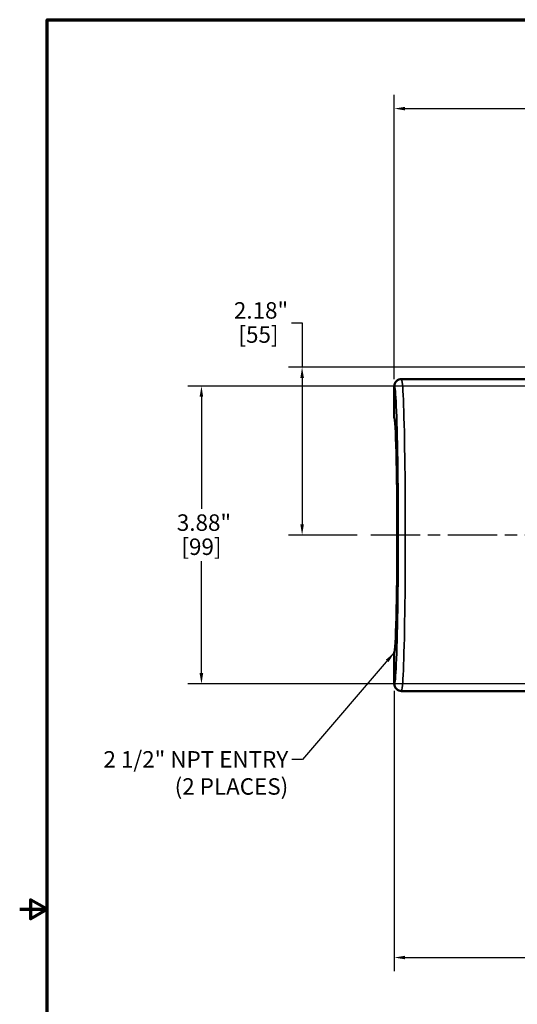
# Model space of a CAD drawing. Units: inches. Extents: x 0.2 to 31.2, y 0.2 to 24.1.
# Drawn here: x 0.2 to 6.7, y 10.9 to 23.7 of the extents above; entities that cross this region are included whole.
import ezdxf

# ---------------------------------------------------------------- set-up
doc = ezdxf.new("R2010")
doc.units = ezdxf.units.IN
doc.header["$LTSCALE"] = 1.428571
doc.header["$MEASUREMENT"] = 0
doc.linetypes.add('CHAIN', pattern=[0.7087, 0.4724, -0.0591, 0.1181, -0.0591])
for name, color, linetype, lineweight in [('Border (ANSI)', 7, 'Continuous', 70), ('Centerline (ANSI)', 7, 'Continuous', 25), ('Dimension (ANSI)', 7, 'Continuous', 25), ('Symbol (ANSI)', 7, 'Continuous', 25), ('Visible (ANSI)', 7, 'Continuous', 50), ('Visible Narrow (ANSI)', 7, 'Continuous', 35)]:
    doc.layers.add(name, color=color, linetype=linetype, lineweight=lineweight)
doc.styles.add('Note Text (ANSI)', font='tahoma.ttf')
doc.dimstyles.new('Default (ANSI)', dxfattribs={"dimscale": 1.428571, "dimtxt": 0.15, "dimasz": 0.098425, "dimexe": 0.125, "dimexo": 0.0625, "dimgap": 0.031496, "dimtad": 0, "dimtih": 1, "dimtoh": 1, "dimrnd": 1e-08, "dimzin": 4, "dimdsep": 46, "dimtxsty": 'Note Text (ANSI)', "dimcen": 0.09, "dimdle": 0.393701, "dimclrd": 256, "dimclre": 256, "dimclrt": 256, "dimadec": 0, "dimazin": 1, "dimtfac": 1, "dimtofl": 0, "dimtmove": 0, "dimatfit": 3, "dimfxl": 1, "dimtolj": 1, "dimtzin": 4, "dimlwd": -1, "dimlwe": -1, "dimarcsym": 0})
doc.dimstyles.new('Default (ANSI)$7', dxfattribs={"dimscale": 1.428571, "dimtxt": 0.15, "dimasz": 0.098425, "dimexe": 0.125, "dimexo": 0.0625, "dimgap": 0.031496, "dimtad": 0, "dimtih": 1, "dimtoh": 1, "dimrnd": 1e-08, "dimzin": 4, "dimdsep": 46, "dimtxsty": 'Note Text (ANSI)', "dimcen": 0.09, "dimdle": 0.393701, "dimclrd": 256, "dimclre": 256, "dimclrt": 256, "dimadec": 0, "dimazin": 1, "dimtfac": 1, "dimtofl": 0, "dimtmove": 0, "dimatfit": 3, "dimfxl": 1, "dimtolj": 1, "dimtzin": 4, "dimlwd": -1, "dimlwe": -1, "dimarcsym": 0})

# ---------------------------------------------------------------- blocks, each defined once
blk = doc.blocks.new('Borders Default Border')
at = {"layer": 'Border (ANSI)', "flags": 128}
for points in [[(0.3937, 0.3937), (0.3937, 16.6063), (21.6063, 16.6063), (21.6063, 0.3937), (0.3937, 0.3937)], [(0.1437, 8.5), (0.3937, 8.5), (0.2437, 8.5866), (0.2437, 8.4134), (0.3937, 8.5)]]:
    blk.add_lwpolyline(points, dxfattribs=at)
blk = doc.blocks.new('*D15')
at = {"layer": 'Defpoints', "color": 0, "transparency": 16777216}
for p in [(16.016, 22.566), (5.085, 18.953), (16.016, 17.015)]:
    blk.add_point(p, dxfattribs=at)
at = {"layer": 'Dimension (ANSI)', "transparency": 16777216}
for p, q in [((5.085, 19.043), (5.085, 22.744)), ((16.016, 17.105), (16.016, 22.744)), ((5.226, 22.566), (10.042, 22.566)), ((15.875, 22.566), (11.059, 22.566))]:
    blk.add_line(p, q, dxfattribs=at)
for points in [[(5.226, 22.589), (5.226, 22.542), (5.085, 22.566)], [(15.875, 22.589), (15.875, 22.542), (16.016, 22.566)]]:
    blk.add_solid(points, dxfattribs=at)
at = {"layer": 'Dimension (ANSI)', "transparency": 16777216, "attachment_point": 2, "style": 'Note Text (ANSI)'}
for s, insert, char_height in [('\\A1; 10.93"', (10.551, 22.834), 0.21429), ('\\A1;[278]', (10.551, 22.521), 0.2143)]:
    blk.add_mtext(s, dxfattribs=dict(at, insert=insert, char_height=char_height))
blk = doc.blocks.new('*D17')
at = {"layer": 'Defpoints', "color": 0, "transparency": 16777216}
for p in [(2.573, 18.954), (9.082, 18.954), (9.082, 15.076)]:
    blk.add_point(p, dxfattribs=at)
at = {"layer": 'Dimension (ANSI)', "transparency": 16777216}
for p, q in [((8.993, 18.954), (2.394, 18.954)), ((2.573, 18.814), (2.573, 17.358)), ((2.573, 15.217), (2.573, 16.673)), ((8.993, 15.076), (2.394, 15.076))]:
    blk.add_line(p, q, dxfattribs=at)
for points in [[(2.549, 18.814), (2.596, 18.814), (2.573, 18.954)], [(2.549, 15.217), (2.596, 15.217), (2.573, 15.076)]]:
    blk.add_solid(points, dxfattribs=at)
at = {"layer": 'Dimension (ANSI)', "transparency": 16777216, "char_height": 0.2143, "attachment_point": 2, "style": 'Note Text (ANSI)'}
for s, insert in [('\\A1; 3.88"', (2.573, 17.284)), ('\\A1;[99]', (2.573, 16.97))]:
    blk.add_mtext(s, dxfattribs=dict(at, insert=insert))
blk = doc.blocks.new('*D25')
at = {"layer": 'Defpoints', "color": 0, "transparency": 16777216}
for p in [(5.085, 15.077), (13.891, 12.752), (13.891, 11.515)]:
    blk.add_point(p, dxfattribs=at)
at = {"layer": 'Dimension (ANSI)', "transparency": 16777216}
for p, q in [((5.085, 14.988), (5.085, 11.336)), ((13.891, 12.663), (13.891, 11.336)), ((5.226, 11.515), (9.06, 11.515)), ((13.75, 11.515), (9.916, 11.515))]:
    blk.add_line(p, q, dxfattribs=at)
for points in [[(5.226, 11.538), (5.226, 11.492), (5.085, 11.515)], [(13.75, 11.538), (13.75, 11.492), (13.891, 11.515)]]:
    blk.add_solid(points, dxfattribs=at)
at = {"layer": 'Dimension (ANSI)', "transparency": 16777216, "attachment_point": 2, "style": 'Note Text (ANSI)'}
for s, insert, char_height in [('\\A1; \\fTahoma|b0|i0;\\H0.2143;8.81"', (9.488, 11.784), 0.21429), ('\\A1;[224]', (9.488, 11.47), 0.2143)]:
    blk.add_mtext(s, dxfattribs=dict(at, insert=insert, char_height=char_height))
blk = doc.blocks.new('*D26')
at = {"layer": 'Defpoints', "color": 0, "transparency": 16777216}
for p in [(9.082, 19.199), (3.884, 17.015), (4.692, 17.015)]:
    blk.add_point(p, dxfattribs=at)
at = {"layer": 'Dimension (ANSI)', "transparency": 16777216}
for p, q in [((3.744, 19.777), (3.884, 19.777)), ((3.884, 19.777), (3.884, 19.199)), ((8.993, 19.199), (3.706, 19.199)), ((3.884, 19.059), (3.884, 17.156)), ((4.602, 17.015), (3.706, 17.015))]:
    blk.add_line(p, q, dxfattribs=at)
for points in [[(3.861, 19.059), (3.908, 19.059), (3.884, 19.199)], [(3.861, 17.156), (3.908, 17.156), (3.884, 17.015)]]:
    blk.add_solid(points, dxfattribs=at)
at = {"layer": 'Dimension (ANSI)', "transparency": 16777216, "attachment_point": 2, "style": 'Note Text (ANSI)'}
for s, insert, char_height in [('\\A1; \\fTahoma|b0|i0;\\H0.2143;2.18"', (3.316, 20.046), 0.21429), ('\\A1;[55]', (3.316, 19.732), 0.2143)]:
    blk.add_mtext(s, dxfattribs=dict(at, insert=insert, char_height=char_height))

msp = doc.modelspace()

# ---------------------------------------------------------------- linework, layer by layer
at = {"layer": 'Centerline (ANSI)', "linetype": 'CHAIN', "ltscale": 0.952448}
msp.add_line((8.434, 17.015), (4.692, 17.015), dxfattribs=at)
at = {"layer": 'Visible (ANSI)'}
for p, q in [((8.255, 19.046), (5.178, 19.046)), ((5.085, 18.953), (5.085, 18.546)), ((5.085, 15.484), (5.085, 15.077)), ((8.255, 14.984), (5.178, 14.984))]:
    msp.add_line(p, q, dxfattribs=at)
for centre, major_axis, ratio, start_param, end_param in [((5.178, 18.953), (0.093, 0.0038), 0.999675, 1.529758, 3.100573), ((5.084, 17.015), (0, 1.532), 0.026195, 3.167782, 6.256996), ((5.178, 15.077), (0.093, -0.0038), 0.999675, 3.18257, 4.753384)]:
    msp.add_ellipse(centre, major_axis=major_axis, ratio=ratio, start_param=start_param, end_param=end_param, dxfattribs=at)
at = {"layer": 'Visible Narrow (ANSI)'}
for centre, major_axis, ratio, start_param, end_param in [((5.178, 17.015), (0, -2.031), 0.024987, 0, 3.141593), ((5.086, 17.015), (0, 1.938), 0.026186, 3.140336, 6.284441)]:
    msp.add_ellipse(centre, major_axis=major_axis, ratio=ratio, start_param=start_param, end_param=end_param, dxfattribs=at)

# ---------------------------------------------------------------- block references
at = {"xscale": 1.428571428571429, "yscale": 1.428571428571429, "zscale": 1.428571428571429}
msp.add_blockref('Borders Default Border', (0, 0), dxfattribs=at)

# ---------------------------------------------------------------- texts
at = {"layer": 'Symbol (ANSI)', "insert": (3.704, 14.202), "char_height": 0.21429, "width": 2.41115, "attachment_point": 3, "line_spacing_factor": 0.987884, "style": 'Note Text (ANSI)'}
msp.add_mtext('{\\fTahoma|b0|i0;2 1/2" NPT ENTRY\\P\\fTahoma|b0|i0;(2 PLACES)}', dxfattribs=at)

# ---------------------------------------------------------------- dimensions: what is measured, and where the dimension line sits
at = {"layer": 'Dimension (ANSI)'}
for base, p1, p2, angle, text, override, picture, middle in [((16.016, 22.566), (5.085, 18.953), (16.016, 17.015), 180, ' <>"\\X[278]', {"dimgap": 0.031496, "dimtih": 0, "dimtoh": 0, "dimdec": 2, "dimpost": '\\X', "dimtol": 0, "dimlim": 0, "dimtp": 0, "dimtm": 0, "dimtdec": 2, "dimatfit": 1, "dimtvp": -0.25}, '*D15', (10.551, 22.566)), ((3.884, 17.015), (9.082, 19.199), (4.692, 17.015), 90, ' \\fTahoma|b0|i0;\\H0.2143;<>"\\X[55]', {"dimgap": 0.031496, "dimdec": 2, "dimpost": '\\X', "dimtol": 0, "dimlim": 0, "dimtp": 0, "dimtm": 0, "dimtdec": 2, "dimtmove": 1, "dimatfit": 2, "dimtvp": -0.25}, '*D26', (3.855, 19.777)), ((2.573, 18.954), (9.082, 15.076), (9.082, 18.954), 90, ' <>"\\X[99]', {"dimgap": 0.031496, "dimdec": 2, "dimpost": '\\X', "dimtol": 0, "dimlim": 0, "dimtp": 0, "dimtm": 0, "dimtdec": 2, "dimatfit": 1, "dimtvp": -0.25}, '*D17', (2.573, 17.015)), ((13.891, 11.515), (5.085, 15.077), (13.891, 12.752), 180, ' \\fTahoma|b0|i0;\\H0.2143;<>"\\X[224]', {"dimgap": 0.031496, "dimtih": 0, "dimtoh": 0, "dimdec": 2, "dimpost": '\\X', "dimtol": 0, "dimlim": 0, "dimtp": 0, "dimtm": 0, "dimtdec": 2, "dimatfit": 1, "dimtvp": -0.25}, '*D25', (9.488, 11.515))]:
    dim = msp.add_linear_dim(base=base, p1=p1, p2=p2, angle=angle, text=text, dimstyle='Default (ANSI)', override=override, dxfattribs=at)
    dim.commit()
    dim.dimension.update_dxf_attribs({"geometry": picture, "text_midpoint": middle, "dimtype": 160})

# ---------------------------------------------------------------- leaders
at = {"layer": 'Symbol (ANSI)', "annotation_type": 0, "has_hookline": 1, "hookline_direction": 1, "text_width": 2.394}
msp.add_leader([(5.085, 15.484), (3.889, 14.095), (3.749, 14.095)], dimstyle='Default (ANSI)$7', override={"dimtad": 0}, dxfattribs=at)

doc.saveas('drawing.dxf')
